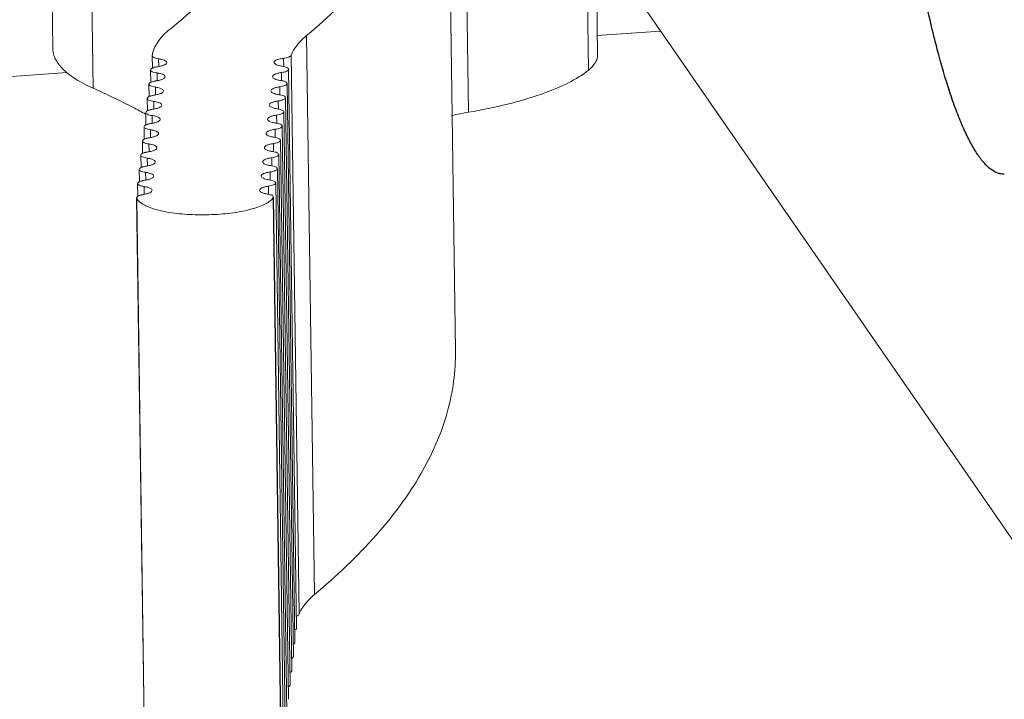
# Model space of a CAD drawing. Units: millimetres. Extents: x 22708 to 24506, y -11759 to -10488.
# Drawn here: x 23590 to 23613, y -11604 to -11588 of the extents above; entities that cross this region are included whole.
import ezdxf

# ---------------------------------------------------------------- set-up
doc = ezdxf.new("R2010")
doc.units = ezdxf.units.MM
doc.header["$LTSCALE"] = 50
doc.layers.get('0').update_dxf_attribs({"lineweight": 18})
doc.layers.add('02___PRT_ALL_AXES', color=7, linetype='Continuous')

msp = doc.modelspace()

# ---------------------------------------------------------------- linework, layer by layer
at = {"color": 7, "linetype": 'Continuous'}
for p, q in [((23600.026, -11595.888), (23599.845, -11583.154)), ((23590.851, -11589.01), (23590.792, -11584.821)), ((23603.264, -11589.146), (23603.204, -11584.957)), ((23602.997, -11585.306), (23603.056, -11589.495)), ((23591.765, -11589.905), (23591.705, -11585.717)), ((23600.265, -11586.265), (23600.325, -11590.453)), ((23603.595, -11587.003), (23622.614, -11614.497)), ((23596.814, -11601.438), (23596.634, -11588.705)), ((23603.257, -11588.704), (23604.702, -11588.603)), ((23593.118, -11589.451), (23593.113, -11589.166)), ((23593.114, -11589.162), (23593.114, -11589.166)), ((23593.263, -11589.415), (23593.261, -11589.235)), ((23596.11, -11589.223), (23596.113, -11589.405)), ((23596.282, -11589.155), (23596.462, -11601.888)), ((23596.223, -11589.477), (23596.223, -11589.476)), ((23596.404, -11602.208), (23596.224, -11589.475)), ((23574.094, -11590.747), (23591.174, -11589.551)), ((23593.08, -11589.774), (23593.076, -11589.489)), ((23593.077, -11589.487), (23593.077, -11589.488)), ((23593.226, -11589.739), (23593.224, -11589.558)), ((23596.061, -11589.548), (23596.063, -11589.729)), ((23593.043, -11590.098), (23593.039, -11589.813)), ((23593.04, -11589.811), (23593.04, -11589.811)), ((23593.189, -11590.062), (23593.187, -11589.882)), ((23596.024, -11589.872), (23596.026, -11590.053)), ((23596.367, -11602.531), (23596.187, -11589.798)), ((23596.187, -11589.8), (23596.187, -11589.799)), ((23593.006, -11590.421), (23593.002, -11590.136)), ((23593.003, -11590.134), (23593.003, -11590.135)), ((23596.331, -11602.855), (23596.15, -11590.122)), ((23596.15, -11590.123), (23596.15, -11590.123)), ((23593.152, -11590.386), (23593.15, -11590.205)), ((23595.987, -11590.195), (23595.989, -11590.376)), ((23592.966, -11590.458), (23592.966, -11590.458)), ((23592.97, -11590.745), (23592.966, -11590.46)), ((23593.115, -11590.709), (23593.113, -11590.528)), ((23595.95, -11590.519), (23595.953, -11590.699)), ((23596.113, -11590.447), (23596.113, -11590.446)), ((23596.294, -11603.178), (23596.114, -11590.445)), ((23592.929, -11590.781), (23592.929, -11590.784)), ((23592.933, -11591.068), (23592.929, -11590.783)), ((23596.076, -11590.77), (23596.076, -11590.768)), ((23596.257, -11603.502), (23596.077, -11590.769)), ((23593.079, -11591.033), (23593.076, -11590.852)), ((23595.913, -11590.842), (23595.916, -11591.023)), ((23592.893, -11591.105), (23592.892, -11591.105)), ((23592.896, -11591.392), (23592.892, -11591.106)), ((23593.042, -11591.356), (23593.039, -11591.175)), ((23595.876, -11591.166), (23595.879, -11591.346)), ((23596.039, -11591.094), (23596.039, -11591.093)), ((23596.22, -11603.825), (23596.04, -11591.092)), ((23592.859, -11591.715), (23592.855, -11591.43)), ((23592.856, -11591.428), (23592.856, -11591.429)), ((23595.839, -11591.489), (23595.842, -11591.67)), ((23596.002, -11591.417), (23596.002, -11591.417)), ((23596.183, -11604.149), (23596.003, -11591.416)), ((23593.005, -11591.68), (23593.002, -11591.499)), ((23592.822, -11592.039), (23592.818, -11591.753)), ((23592.819, -11591.752), (23592.819, -11591.752)), ((23592.968, -11592.003), (23592.965, -11591.822)), ((23595.802, -11591.813), (23595.805, -11591.993)), ((23595.965, -11591.741), (23595.965, -11591.74)), ((23596.146, -11604.472), (23595.966, -11591.739)), ((23592.785, -11592.369), (23592.781, -11592.077)), ((23592.782, -11592.075), (23592.782, -11592.076)), ((23592.931, -11592.325), (23592.928, -11592.146)), ((23595.765, -11592.136), (23595.768, -11592.316)), ((23595.928, -11592.064), (23595.928, -11592.064)), ((23596.109, -11604.796), (23595.929, -11592.063)), ((23595.873, -11592.399), (23595.877, -11592.384)), ((23592.759, -11592.4), (23592.761, -11592.41)), ((23592.759, -11592.401), (23592.939, -11605.134)), ((23592.761, -11592.41), (23592.941, -11605.143)), ((23596.053, -11605.132), (23595.873, -11592.399)), ((23596.058, -11605.117), (23595.878, -11592.399)), ((23596.404, -11602.209), (23596.404, -11602.21)), ((23596.367, -11602.533), (23596.367, -11602.533)), ((23596.33, -11602.856), (23596.33, -11602.857)), ((23596.293, -11603.18), (23596.293, -11603.18)), ((23596.256, -11603.501), (23596.256, -11603.504))]:
    msp.add_line(p, q, dxfattribs=at)
for centre, radius, start, end in [((23593.26, -11590.72), 0.664, 98.152, 101.8676), ((23593.223, -11591.043), 0.664, 98.1506, 101.8992), ((23601.934, -11599.848), 9.532, 99.7195, 102.0827), ((23593.186, -11591.365), 0.662, 98.1524, 101.911), ((23593.149, -11591.69), 0.664, 98.1506, 101.8992), ((23593.112, -11592.013), 0.664, 98.1506, 101.8992), ((23593.076, -11592.337), 0.664, 98.1506, 101.8992), ((23593.039, -11592.66), 0.664, 98.1506, 101.8992)]:
    msp.add_arc(centre, radius, start, end, dxfattribs=at)
for points, knots in [([(23596.634, -11588.705), (23597.136, -11588.286), (23598.03, -11587.441), (23599.076, -11586.047), (23599.618, -11584.827), (23599.82, -11583.864), (23599.849, -11583.389), (23599.845, -11583.154)], [0, 0, 0, 0, 0.296243, 0.555264, 0.785416, 0.893757, 1, 1, 1, 1]), ([(23596.696, -11583.199), (23596.699, -11583.426), (23596.67, -11583.885), (23596.47, -11584.817), (23595.933, -11585.997), (23594.898, -11587.343), (23594.015, -11588.156), (23593.52, -11588.56)], [0, 0, 0, 0, 0.10561, 0.2134, 0.442956, 0.70234, 1, 1, 1, 1]), ([(23593.52, -11588.56), (23593.464, -11588.605), (23593.362, -11588.698), (23593.205, -11588.888), (23593.13, -11589.053), (23593.114, -11589.162)], [0, 0, 0, 0, 0.294169, 0.5552, 1, 1, 1, 1]), ([(23596.282, -11589.155), (23596.297, -11589.116), (23596.382, -11588.943), (23596.519, -11588.801), (23596.634, -11588.705)], [0, 0, 0, 0, 0.220242, 1, 1, 1, 1]), ([(23590.851, -11589.01), (23590.852, -11589.05), (23590.863, -11589.132), (23590.929, -11589.301), (23591.095, -11589.506), (23591.391, -11589.723), (23591.63, -11589.845), (23591.765, -11589.905)], [0, 0, 0, 0, 0.089815, 0.184233, 0.400768, 0.670254, 1, 1, 1, 1]), ([(23593.113, -11589.166), (23593.114, -11589.185), (23593.153, -11589.209), (23593.203, -11589.224), (23593.24, -11589.232), (23593.261, -11589.235)], [0, 0, 0, 0, 0.339284, 0.633769, 1, 1, 1, 1]), ([(23593.261, -11589.235), (23593.286, -11589.238), (23593.333, -11589.247), (23593.396, -11589.267), (23593.444, -11589.297), (23593.445, -11589.321)], [0, 0, 0, 0, 0.366717, 0.661337, 1, 1, 1, 1]), ([(23595.893, -11589.32), (23595.893, -11589.309), (23595.904, -11589.291), (23595.927, -11589.274), (23595.965, -11589.255), (23596.026, -11589.237), (23596.08, -11589.227), (23596.11, -11589.223)], [0, 0, 0, 0, 0.133421, 0.227357, 0.342985, 0.637112, 1, 1, 1, 1]), ([(23596.11, -11589.223), (23596.15, -11589.218), (23596.204, -11589.207), (23596.261, -11589.181), (23596.279, -11589.164), (23596.282, -11589.155)], [0, 0, 0, 0, 0.635144, 0.853282, 1, 1, 1, 1]), ([(23603.056, -11589.495), (23603.089, -11589.469), (23603.146, -11589.416), (23603.214, -11589.328), (23603.255, -11589.238), (23603.264, -11589.175), (23603.264, -11589.146)], [0, 0, 0, 0, 0.297759, 0.557464, 0.787155, 1, 1, 1, 1]), ([(23593.114, -11589.45), (23593.109, -11589.453), (23593.094, -11589.461), (23593.078, -11589.476), (23593.077, -11589.487)], [0, 0, 0, 0, 0.327254, 1, 1, 1, 1]), ([(23593.24, -11589.416), (23593.216, -11589.419), (23593.173, -11589.427), (23593.131, -11589.441), (23593.114, -11589.45)], [0, 0, 0, 0, 0.559242, 1, 1, 1, 1]), ([(23593.445, -11589.321), (23593.445, -11589.331), (23593.434, -11589.349), (23593.412, -11589.365), (23593.377, -11589.383), (23593.319, -11589.402), (23593.268, -11589.412), (23593.24, -11589.416)], [0, 0, 0, 0, 0.135193, 0.229072, 0.344329, 0.637449, 1, 1, 1, 1]), ([(23596.077, -11589.406), (23596.051, -11589.402), (23596.006, -11589.394), (23595.947, -11589.374), (23595.907, -11589.353), (23595.893, -11589.33), (23595.893, -11589.32)], [0, 0, 0, 0, 0.362377, 0.653245, 0.861185, 1, 1, 1, 1]), ([(23596.061, -11589.548), (23596.1, -11589.543), (23596.153, -11589.531), (23596.208, -11589.504), (23596.222, -11589.485), (23596.223, -11589.477)], [0, 0, 0, 0, 0.647644, 0.860975, 1, 1, 1, 1]), ([(23596.223, -11589.476), (23596.223, -11589.468), (23596.214, -11589.449), (23596.181, -11589.431), (23596.135, -11589.416), (23596.098, -11589.409), (23596.077, -11589.406)], [0, 0, 0, 0, 0.136845, 0.341758, 0.634996, 1, 1, 1, 1]), ([(23593.077, -11589.488), (23593.077, -11589.496), (23593.087, -11589.515), (23593.119, -11589.533), (23593.166, -11589.548), (23593.203, -11589.555), (23593.224, -11589.558)], [0, 0, 0, 0, 0.136845, 0.341758, 0.634996, 1, 1, 1, 1]), ([(23593.408, -11589.644), (23593.408, -11589.655), (23593.397, -11589.672), (23593.375, -11589.688), (23593.34, -11589.707), (23593.282, -11589.725), (23593.231, -11589.735), (23593.203, -11589.739)], [0, 0, 0, 0, 0.135193, 0.229072, 0.344329, 0.637449, 1, 1, 1, 1]), ([(23593.224, -11589.558), (23593.249, -11589.562), (23593.296, -11589.571), (23593.359, -11589.59), (23593.407, -11589.62), (23593.408, -11589.644)], [0, 0, 0, 0, 0.366725, 0.661365, 1, 1, 1, 1]), ([(23595.856, -11589.643), (23595.856, -11589.632), (23595.867, -11589.615), (23595.888, -11589.599), (23595.923, -11589.581), (23595.982, -11589.562), (23596.032, -11589.552), (23596.061, -11589.548)], [0, 0, 0, 0, 0.135193, 0.229072, 0.344329, 0.637449, 1, 1, 1, 1]), ([(23596.04, -11589.729), (23596.015, -11589.726), (23595.968, -11589.717), (23595.905, -11589.697), (23595.856, -11589.667), (23595.856, -11589.643)], [0, 0, 0, 0, 0.366725, 0.661365, 1, 1, 1, 1]), ([(23600.325, -11590.453), (23600.623, -11590.402), (23601.182, -11590.288), (23601.947, -11590.068), (23602.569, -11589.816), (23602.918, -11589.608), (23603.056, -11589.495)], [0, 0, 0, 0, 0.311411, 0.585653, 0.816278, 1, 1, 1, 1]), ([(23592.964, -11590.496), (23592.87, -11590.445), (23592.477, -11590.235), (23592.074, -11590.043), (23591.765, -11589.905)], [0, 0, 0, 0, 0.23964, 1, 1, 1, 1]), ([(23593.077, -11589.774), (23593.071, -11589.776), (23593.057, -11589.785), (23593.042, -11589.799), (23593.04, -11589.811)], [0, 0, 0, 0, 0.32696, 1, 1, 1, 1]), ([(23593.04, -11589.811), (23593.04, -11589.819), (23593.05, -11589.838), (23593.082, -11589.856), (23593.129, -11589.872), (23593.166, -11589.879), (23593.187, -11589.882)], [0, 0, 0, 0, 0.136845, 0.341758, 0.634996, 1, 1, 1, 1]), ([(23593.121, -11589.757), (23593.117, -11589.758), (23593.102, -11589.763), (23593.087, -11589.769), (23593.077, -11589.774)], [0, 0, 0, 0, 0.27569, 1, 1, 1, 1]), ([(23593.203, -11589.739), (23593.196, -11589.74), (23593.168, -11589.745), (23593.141, -11589.751), (23593.121, -11589.757)], [0, 0, 0, 0, 0.268479, 1, 1, 1, 1]), ([(23593.187, -11589.882), (23593.212, -11589.885), (23593.259, -11589.894), (23593.322, -11589.914), (23593.371, -11589.944), (23593.371, -11589.968)], [0, 0, 0, 0, 0.366725, 0.661365, 1, 1, 1, 1]), ([(23595.819, -11589.967), (23595.819, -11589.956), (23595.83, -11589.939), (23595.851, -11589.923), (23595.887, -11589.904), (23595.945, -11589.886), (23595.995, -11589.876), (23596.024, -11589.872)], [0, 0, 0, 0, 0.135193, 0.229072, 0.344329, 0.637449, 1, 1, 1, 1]), ([(23596.024, -11589.872), (23596.063, -11589.866), (23596.116, -11589.855), (23596.171, -11589.827), (23596.186, -11589.808), (23596.187, -11589.8)], [0, 0, 0, 0, 0.647644, 0.860975, 1, 1, 1, 1]), ([(23596.187, -11589.799), (23596.186, -11589.792), (23596.177, -11589.773), (23596.144, -11589.755), (23596.098, -11589.739), (23596.061, -11589.732), (23596.04, -11589.729)], [0, 0, 0, 0, 0.136845, 0.341758, 0.634996, 1, 1, 1, 1]), ([(23593.04, -11590.097), (23593.035, -11590.1), (23593.02, -11590.108), (23593.005, -11590.123), (23593.003, -11590.134)], [0, 0, 0, 0, 0.32696, 1, 1, 1, 1]), ([(23593.003, -11590.135), (23593.003, -11590.143), (23593.013, -11590.162), (23593.045, -11590.18), (23593.092, -11590.195), (23593.129, -11590.202), (23593.15, -11590.205)], [0, 0, 0, 0, 0.136845, 0.341758, 0.634996, 1, 1, 1, 1]), ([(23593.084, -11590.08), (23593.08, -11590.081), (23593.065, -11590.086), (23593.05, -11590.092), (23593.04, -11590.097)], [0, 0, 0, 0, 0.275583, 1, 1, 1, 1]), ([(23593.124, -11590.07), (23593.12, -11590.071), (23593.107, -11590.074), (23593.094, -11590.077), (23593.084, -11590.08)], [0, 0, 0, 0, 0.261857, 1, 1, 1, 1]), ([(23593.371, -11589.968), (23593.371, -11589.978), (23593.36, -11589.996), (23593.338, -11590.012), (23593.303, -11590.03), (23593.245, -11590.049), (23593.194, -11590.059), (23593.166, -11590.063)], [0, 0, 0, 0, 0.135193, 0.229072, 0.344329, 0.637449, 1, 1, 1, 1]), ([(23596.003, -11590.053), (23595.978, -11590.049), (23595.931, -11590.04), (23595.868, -11590.021), (23595.819, -11589.99), (23595.819, -11589.967)], [0, 0, 0, 0, 0.366725, 0.661365, 1, 1, 1, 1]), ([(23595.987, -11590.195), (23596.026, -11590.19), (23596.079, -11590.178), (23596.134, -11590.151), (23596.149, -11590.132), (23596.15, -11590.123)], [0, 0, 0, 0, 0.647644, 0.860975, 1, 1, 1, 1]), ([(23596.15, -11590.123), (23596.15, -11590.115), (23596.14, -11590.096), (23596.107, -11590.078), (23596.061, -11590.063), (23596.024, -11590.056), (23596.003, -11590.053)], [0, 0, 0, 0, 0.136845, 0.341758, 0.634996, 1, 1, 1, 1]), ([(23593.334, -11590.291), (23593.334, -11590.302), (23593.323, -11590.319), (23593.302, -11590.335), (23593.266, -11590.354), (23593.208, -11590.372), (23593.157, -11590.382), (23593.129, -11590.386)], [0, 0, 0, 0, 0.135193, 0.229072, 0.344329, 0.637449, 1, 1, 1, 1]), ([(23593.15, -11590.205), (23593.175, -11590.209), (23593.222, -11590.218), (23593.285, -11590.237), (23593.334, -11590.267), (23593.334, -11590.291)], [0, 0, 0, 0, 0.366725, 0.661365, 1, 1, 1, 1]), ([(23595.782, -11590.29), (23595.782, -11590.279), (23595.793, -11590.262), (23595.814, -11590.246), (23595.85, -11590.228), (23595.908, -11590.209), (23595.959, -11590.199), (23595.987, -11590.195)], [0, 0, 0, 0, 0.135193, 0.229072, 0.344329, 0.637449, 1, 1, 1, 1]), ([(23595.966, -11590.376), (23595.941, -11590.373), (23595.894, -11590.364), (23595.831, -11590.344), (23595.782, -11590.314), (23595.782, -11590.29)], [0, 0, 0, 0, 0.366725, 0.661365, 1, 1, 1, 1]), ([(23593.003, -11590.421), (23592.998, -11590.423), (23592.983, -11590.432), (23592.968, -11590.446), (23592.966, -11590.458)], [0, 0, 0, 0, 0.32696, 1, 1, 1, 1]), ([(23592.966, -11590.458), (23592.966, -11590.466), (23592.976, -11590.485), (23593.009, -11590.503), (23593.055, -11590.519), (23593.092, -11590.526), (23593.113, -11590.528)], [0, 0, 0, 0, 0.136845, 0.341758, 0.634996, 1, 1, 1, 1]), ([(23593.047, -11590.404), (23593.043, -11590.405), (23593.028, -11590.41), (23593.013, -11590.416), (23593.003, -11590.421)], [0, 0, 0, 0, 0.275583, 1, 1, 1, 1]), ([(23593.086, -11590.394), (23593.083, -11590.394), (23593.07, -11590.397), (23593.057, -11590.401), (23593.047, -11590.404)], [0, 0, 0, 0, 0.261784, 1, 1, 1, 1]), ([(23593.113, -11590.528), (23593.138, -11590.532), (23593.185, -11590.541), (23593.248, -11590.561), (23593.297, -11590.591), (23593.297, -11590.615)], [0, 0, 0, 0, 0.366725, 0.661365, 1, 1, 1, 1]), ([(23595.745, -11590.614), (23595.745, -11590.603), (23595.756, -11590.586), (23595.777, -11590.57), (23595.813, -11590.551), (23595.871, -11590.532), (23595.922, -11590.523), (23595.95, -11590.519)], [0, 0, 0, 0, 0.135193, 0.229072, 0.344329, 0.637449, 1, 1, 1, 1]), ([(23595.95, -11590.519), (23595.989, -11590.513), (23596.042, -11590.502), (23596.097, -11590.474), (23596.112, -11590.455), (23596.113, -11590.447)], [0, 0, 0, 0, 0.647644, 0.860975, 1, 1, 1, 1]), ([(23596.113, -11590.446), (23596.113, -11590.439), (23596.103, -11590.419), (23596.071, -11590.402), (23596.024, -11590.386), (23595.987, -11590.379), (23595.966, -11590.376)], [0, 0, 0, 0, 0.136845, 0.341758, 0.634996, 1, 1, 1, 1]), ([(23592.966, -11590.744), (23592.961, -11590.747), (23592.946, -11590.755), (23592.932, -11590.77), (23592.929, -11590.781)], [0, 0, 0, 0, 0.325485, 1, 1, 1, 1]), ([(23592.929, -11590.784), (23592.929, -11590.792), (23592.941, -11590.81), (23592.973, -11590.827), (23593.02, -11590.842), (23593.056, -11590.849), (23593.076, -11590.852)], [0, 0, 0, 0, 0.138855, 0.34816, 0.639467, 1, 1, 1, 1]), ([(23593.01, -11590.727), (23593.006, -11590.728), (23592.991, -11590.733), (23592.976, -11590.739), (23592.966, -11590.744)], [0, 0, 0, 0, 0.275636, 1, 1, 1, 1]), ([(23593.049, -11590.717), (23593.046, -11590.718), (23593.033, -11590.721), (23593.02, -11590.724), (23593.01, -11590.727)], [0, 0, 0, 0, 0.26153, 1, 1, 1, 1]), ([(23593.297, -11590.615), (23593.297, -11590.625), (23593.286, -11590.643), (23593.265, -11590.659), (23593.229, -11590.677), (23593.171, -11590.696), (23593.12, -11590.705), (23593.092, -11590.71)], [0, 0, 0, 0, 0.135193, 0.229072, 0.344329, 0.637449, 1, 1, 1, 1]), ([(23595.929, -11590.7), (23595.904, -11590.696), (23595.857, -11590.687), (23595.794, -11590.668), (23595.745, -11590.637), (23595.745, -11590.614)], [0, 0, 0, 0, 0.366725, 0.661365, 1, 1, 1, 1]), ([(23595.913, -11590.842), (23595.935, -11590.839), (23595.975, -11590.831), (23596.031, -11590.814), (23596.071, -11590.791), (23596.076, -11590.77)], [0, 0, 0, 0, 0.359111, 0.655021, 1, 1, 1, 1]), ([(23596.076, -11590.768), (23596.076, -11590.76), (23596.064, -11590.741), (23596.032, -11590.724), (23595.986, -11590.709), (23595.949, -11590.703), (23595.929, -11590.7)], [0, 0, 0, 0, 0.138855, 0.34816, 0.639467, 1, 1, 1, 1]), ([(23593.013, -11591.041), (23593.009, -11591.041), (23592.996, -11591.044), (23592.983, -11591.048), (23592.973, -11591.05)], [0, 0, 0, 0, 0.261784, 1, 1, 1, 1]), ([(23593.26, -11590.938), (23593.26, -11590.949), (23593.249, -11590.966), (23593.228, -11590.982), (23593.193, -11591.001), (23593.134, -11591.019), (23593.084, -11591.029), (23593.055, -11591.033)], [0, 0, 0, 0, 0.135193, 0.229072, 0.344329, 0.637449, 1, 1, 1, 1]), ([(23593.076, -11590.852), (23593.101, -11590.856), (23593.148, -11590.865), (23593.211, -11590.884), (23593.26, -11590.914), (23593.26, -11590.938)], [0, 0, 0, 0, 0.366725, 0.661365, 1, 1, 1, 1]), ([(23595.708, -11590.937), (23595.708, -11590.926), (23595.719, -11590.909), (23595.741, -11590.893), (23595.776, -11590.874), (23595.834, -11590.856), (23595.885, -11590.846), (23595.913, -11590.842)], [0, 0, 0, 0, 0.135193, 0.229072, 0.344329, 0.637449, 1, 1, 1, 1]), ([(23595.892, -11591.023), (23595.867, -11591.02), (23595.82, -11591.011), (23595.757, -11590.991), (23595.709, -11590.961), (23595.708, -11590.937)], [0, 0, 0, 0, 0.366725, 0.661365, 1, 1, 1, 1]), ([(23596.039, -11591.093), (23596.039, -11591.086), (23596.029, -11591.066), (23595.997, -11591.049), (23595.95, -11591.033), (23595.913, -11591.026), (23595.892, -11591.023)], [0, 0, 0, 0, 0.136845, 0.341758, 0.634996, 1, 1, 1, 1]), ([(23592.929, -11591.068), (23592.924, -11591.07), (23592.909, -11591.079), (23592.894, -11591.093), (23592.893, -11591.105)], [0, 0, 0, 0, 0.32696, 1, 1, 1, 1]), ([(23592.893, -11591.105), (23592.893, -11591.113), (23592.902, -11591.132), (23592.935, -11591.15), (23592.981, -11591.166), (23593.018, -11591.172), (23593.039, -11591.175)], [0, 0, 0, 0, 0.136845, 0.341758, 0.634996, 1, 1, 1, 1]), ([(23592.973, -11591.05), (23592.969, -11591.052), (23592.954, -11591.057), (23592.939, -11591.063), (23592.929, -11591.068)], [0, 0, 0, 0, 0.275583, 1, 1, 1, 1]), ([(23593.223, -11591.262), (23593.223, -11591.272), (23593.212, -11591.29), (23593.191, -11591.306), (23593.156, -11591.324), (23593.098, -11591.343), (23593.047, -11591.352), (23593.018, -11591.357)], [0, 0, 0, 0, 0.135193, 0.229072, 0.344329, 0.637449, 1, 1, 1, 1]), ([(23593.039, -11591.175), (23593.065, -11591.179), (23593.111, -11591.188), (23593.174, -11591.208), (23593.223, -11591.238), (23593.223, -11591.262)], [0, 0, 0, 0, 0.366725, 0.661365, 1, 1, 1, 1]), ([(23595.671, -11591.261), (23595.671, -11591.25), (23595.682, -11591.233), (23595.704, -11591.217), (23595.739, -11591.198), (23595.797, -11591.179), (23595.848, -11591.17), (23595.876, -11591.166)], [0, 0, 0, 0, 0.135193, 0.229072, 0.344329, 0.637449, 1, 1, 1, 1]), ([(23595.855, -11591.347), (23595.83, -11591.343), (23595.783, -11591.334), (23595.72, -11591.314), (23595.672, -11591.284), (23595.671, -11591.261)], [0, 0, 0, 0, 0.366725, 0.661365, 1, 1, 1, 1]), ([(23595.876, -11591.166), (23595.916, -11591.16), (23595.968, -11591.149), (23596.023, -11591.121), (23596.038, -11591.102), (23596.039, -11591.094)], [0, 0, 0, 0, 0.647644, 0.860975, 1, 1, 1, 1]), ([(23592.892, -11591.391), (23592.887, -11591.394), (23592.872, -11591.402), (23592.857, -11591.416), (23592.856, -11591.428)], [0, 0, 0, 0, 0.32696, 1, 1, 1, 1]), ([(23592.856, -11591.429), (23592.856, -11591.437), (23592.865, -11591.456), (23592.898, -11591.474), (23592.944, -11591.489), (23592.982, -11591.496), (23593.002, -11591.499)], [0, 0, 0, 0, 0.136845, 0.341758, 0.634996, 1, 1, 1, 1]), ([(23592.937, -11591.374), (23592.932, -11591.375), (23592.917, -11591.38), (23592.902, -11591.386), (23592.892, -11591.391)], [0, 0, 0, 0, 0.275583, 1, 1, 1, 1]), ([(23592.976, -11591.364), (23592.972, -11591.365), (23592.959, -11591.368), (23592.946, -11591.371), (23592.937, -11591.374)], [0, 0, 0, 0, 0.261784, 1, 1, 1, 1]), ([(23595.634, -11591.584), (23595.634, -11591.573), (23595.645, -11591.556), (23595.667, -11591.54), (23595.702, -11591.521), (23595.76, -11591.503), (23595.811, -11591.493), (23595.839, -11591.489)], [0, 0, 0, 0, 0.135193, 0.229072, 0.344329, 0.637449, 1, 1, 1, 1]), ([(23595.839, -11591.489), (23595.879, -11591.483), (23595.931, -11591.472), (23595.986, -11591.445), (23596.001, -11591.426), (23596.002, -11591.417)], [0, 0, 0, 0, 0.647644, 0.860975, 1, 1, 1, 1]), ([(23596.002, -11591.417), (23596.002, -11591.409), (23595.992, -11591.39), (23595.96, -11591.372), (23595.913, -11591.357), (23595.876, -11591.35), (23595.855, -11591.347)], [0, 0, 0, 0, 0.136845, 0.341758, 0.634996, 1, 1, 1, 1]), ([(23592.855, -11591.715), (23592.85, -11591.717), (23592.835, -11591.726), (23592.82, -11591.74), (23592.819, -11591.752)], [0, 0, 0, 0, 0.32696, 1, 1, 1, 1]), ([(23592.9, -11591.697), (23592.895, -11591.699), (23592.88, -11591.704), (23592.865, -11591.709), (23592.855, -11591.715)], [0, 0, 0, 0, 0.275583, 1, 1, 1, 1]), ([(23592.939, -11591.688), (23592.935, -11591.688), (23592.922, -11591.691), (23592.909, -11591.695), (23592.9, -11591.697)], [0, 0, 0, 0, 0.261784, 1, 1, 1, 1]), ([(23593.186, -11591.585), (23593.186, -11591.596), (23593.176, -11591.613), (23593.154, -11591.629), (23593.119, -11591.648), (23593.061, -11591.666), (23593.01, -11591.676), (23592.981, -11591.68)], [0, 0, 0, 0, 0.135193, 0.229072, 0.344329, 0.637449, 1, 1, 1, 1]), ([(23593.002, -11591.499), (23593.028, -11591.503), (23593.074, -11591.512), (23593.137, -11591.531), (23593.186, -11591.561), (23593.186, -11591.585)], [0, 0, 0, 0, 0.366725, 0.661365, 1, 1, 1, 1]), ([(23595.819, -11591.67), (23595.793, -11591.667), (23595.746, -11591.657), (23595.683, -11591.638), (23595.635, -11591.608), (23595.634, -11591.584)], [0, 0, 0, 0, 0.366725, 0.661365, 1, 1, 1, 1]), ([(23595.965, -11591.74), (23595.965, -11591.733), (23595.956, -11591.713), (23595.923, -11591.696), (23595.876, -11591.68), (23595.839, -11591.673), (23595.819, -11591.67)], [0, 0, 0, 0, 0.136845, 0.341758, 0.634996, 1, 1, 1, 1]), ([(23592.819, -11591.752), (23592.819, -11591.76), (23592.828, -11591.779), (23592.861, -11591.797), (23592.908, -11591.813), (23592.945, -11591.819), (23592.965, -11591.822)], [0, 0, 0, 0, 0.136845, 0.341758, 0.634996, 1, 1, 1, 1]), ([(23593.149, -11591.909), (23593.15, -11591.919), (23593.139, -11591.937), (23593.117, -11591.952), (23593.082, -11591.971), (23593.024, -11591.99), (23592.973, -11591.999), (23592.945, -11592.003)], [0, 0, 0, 0, 0.135193, 0.229072, 0.344329, 0.637449, 1, 1, 1, 1]), ([(23592.965, -11591.822), (23592.991, -11591.826), (23593.037, -11591.835), (23593.1, -11591.855), (23593.149, -11591.885), (23593.149, -11591.909)], [0, 0, 0, 0, 0.366725, 0.661365, 1, 1, 1, 1]), ([(23595.597, -11591.907), (23595.597, -11591.897), (23595.608, -11591.88), (23595.63, -11591.864), (23595.665, -11591.845), (23595.723, -11591.826), (23595.774, -11591.817), (23595.802, -11591.813)], [0, 0, 0, 0, 0.135193, 0.229072, 0.344329, 0.637449, 1, 1, 1, 1]), ([(23595.782, -11591.994), (23595.756, -11591.99), (23595.709, -11591.981), (23595.646, -11591.961), (23595.598, -11591.931), (23595.597, -11591.907)], [0, 0, 0, 0, 0.366725, 0.661365, 1, 1, 1, 1]), ([(23595.802, -11591.813), (23595.842, -11591.807), (23595.895, -11591.796), (23595.949, -11591.768), (23595.964, -11591.749), (23595.965, -11591.741)], [0, 0, 0, 0, 0.647644, 0.860975, 1, 1, 1, 1]), ([(23592.818, -11592.038), (23592.813, -11592.041), (23592.798, -11592.049), (23592.783, -11592.063), (23592.782, -11592.075)], [0, 0, 0, 0, 0.32696, 1, 1, 1, 1]), ([(23592.782, -11592.076), (23592.782, -11592.084), (23592.791, -11592.103), (23592.824, -11592.121), (23592.871, -11592.136), (23592.908, -11592.143), (23592.928, -11592.146)], [0, 0, 0, 0, 0.136845, 0.341758, 0.634996, 1, 1, 1, 1]), ([(23592.863, -11592.021), (23592.859, -11592.022), (23592.843, -11592.027), (23592.829, -11592.033), (23592.818, -11592.038)], [0, 0, 0, 0, 0.275583, 1, 1, 1, 1]), ([(23592.902, -11592.011), (23592.898, -11592.012), (23592.885, -11592.015), (23592.872, -11592.018), (23592.863, -11592.021)], [0, 0, 0, 0, 0.261784, 1, 1, 1, 1]), ([(23592.928, -11592.146), (23592.954, -11592.149), (23593.001, -11592.159), (23593.064, -11592.178), (23593.112, -11592.208), (23593.113, -11592.232)], [0, 0, 0, 0, 0.366715, 0.661321, 1, 1, 1, 1]), ([(23595.561, -11592.231), (23595.56, -11592.22), (23595.571, -11592.203), (23595.593, -11592.187), (23595.628, -11592.168), (23595.686, -11592.15), (23595.737, -11592.14), (23595.765, -11592.136)], [0, 0, 0, 0, 0.135197, 0.229085, 0.344344, 0.637442, 1, 1, 1, 1]), ([(23595.765, -11592.136), (23595.805, -11592.13), (23595.858, -11592.119), (23595.912, -11592.092), (23595.927, -11592.073), (23595.928, -11592.064)], [0, 0, 0, 0, 0.647644, 0.860975, 1, 1, 1, 1]), ([(23595.928, -11592.064), (23595.928, -11592.056), (23595.919, -11592.037), (23595.886, -11592.019), (23595.839, -11592.004), (23595.802, -11591.997), (23595.782, -11591.994)], [0, 0, 0, 0, 0.136845, 0.341758, 0.634996, 1, 1, 1, 1]), ([(23592.781, -11592.369), (23592.778, -11592.371), (23592.767, -11592.379), (23592.759, -11592.391), (23592.759, -11592.4)], [0, 0, 0, 0, 0.311965, 1, 1, 1, 1]), ([(23592.826, -11592.347), (23592.822, -11592.349), (23592.806, -11592.354), (23592.791, -11592.362), (23592.781, -11592.369)], [0, 0, 0, 0, 0.285314, 1, 1, 1, 1]), ([(23592.864, -11592.336), (23592.861, -11592.337), (23592.848, -11592.34), (23592.835, -11592.344), (23592.826, -11592.347)], [0, 0, 0, 0, 0.264079, 1, 1, 1, 1]), ([(23592.916, -11592.326), (23592.912, -11592.326), (23592.894, -11592.329), (23592.877, -11592.333), (23592.864, -11592.336)], [0, 0, 0, 0, 0.260361, 1, 1, 1, 1]), ([(23593.113, -11592.232), (23593.113, -11592.242), (23593.097, -11592.267), (23593.055, -11592.291), (23592.992, -11592.312), (23592.943, -11592.322), (23592.916, -11592.326)], [0, 0, 0, 0, 0.136492, 0.34475, 0.637277, 1, 1, 1, 1]), ([(23595.737, -11592.316), (23595.712, -11592.312), (23595.667, -11592.303), (23595.607, -11592.284), (23595.561, -11592.254), (23595.561, -11592.231)], [0, 0, 0, 0, 0.366293, 0.660036, 1, 1, 1, 1]), ([(23595.822, -11592.337), (23595.816, -11592.335), (23595.788, -11592.325), (23595.759, -11592.319), (23595.737, -11592.316)], [0, 0, 0, 0, 0.220206, 1, 1, 1, 1]), ([(23595.877, -11592.384), (23595.877, -11592.374), (23595.86, -11592.352), (23595.837, -11592.342), (23595.822, -11592.337)], [0, 0, 0, 0, 0.383629, 1, 1, 1, 1]), ([(23592.86, -11592.522), (23592.848, -11592.513), (23592.809, -11592.482), (23592.775, -11592.443), (23592.761, -11592.41)], [0, 0, 0, 0, 0.290198, 1, 1, 1, 1]), ([(23595.873, -11592.399), (23595.855, -11592.427), (23595.801, -11592.48), (23595.694, -11592.546), (23595.553, -11592.607), (23595.308, -11592.684), (23594.946, -11592.753), (23594.471, -11592.794), (23593.981, -11592.791), (23593.527, -11592.746), (23593.192, -11592.674), (23592.979, -11592.593), (23592.895, -11592.547), (23592.86, -11592.522)], [0, 0, 0, 0, 0.031125, 0.071017, 0.120126, 0.178011, 0.315611, 0.472134, 0.632992, 0.783018, 0.908527, 0.958866, 1, 1, 1, 1]), ([(23596.814, -11601.438), (23597.316, -11601.019), (23598.21, -11600.174), (23599.257, -11598.78), (23599.798, -11597.56), (23600, -11596.597), (23600.029, -11596.122), (23600.026, -11595.888)], [0, 0, 0, 0, 0.296243, 0.555264, 0.785416, 0.893757, 1, 1, 1, 1]), ([(23596.814, -11601.438), (23596.772, -11601.473), (23596.631, -11601.602), (23596.511, -11601.76), (23596.462, -11601.888)], [0, 0, 0, 0, 0.284927, 1, 1, 1, 1]), ([(23596.462, -11601.888), (23596.459, -11601.897), (23596.44, -11601.915), (23596.418, -11601.925), (23596.404, -11601.93)], [0, 0, 0, 0, 0.399309, 1, 1, 1, 1]), ([(23596.404, -11602.21), (23596.403, -11602.213), (23596.397, -11602.23), (23596.38, -11602.24), (23596.367, -11602.247)], [0, 0, 0, 0, 0.189444, 1, 1, 1, 1]), ([(23596.367, -11602.533), (23596.366, -11602.536), (23596.36, -11602.554), (23596.343, -11602.564), (23596.33, -11602.57)], [0, 0, 0, 0, 0.189444, 1, 1, 1, 1]), ([(23596.33, -11602.857), (23596.329, -11602.86), (23596.323, -11602.877), (23596.306, -11602.887), (23596.293, -11602.894)], [0, 0, 0, 0, 0.189444, 1, 1, 1, 1]), ([(23596.293, -11603.18), (23596.292, -11603.183), (23596.286, -11603.201), (23596.269, -11603.211), (23596.256, -11603.217)], [0, 0, 0, 0, 0.189444, 1, 1, 1, 1]), ([(23596.256, -11603.504), (23596.255, -11603.507), (23596.248, -11603.524), (23596.232, -11603.534), (23596.22, -11603.541)], [0, 0, 0, 0, 0.193902, 1, 1, 1, 1])]:
    msp.add_open_spline(points, degree=3, knots=knots, dxfattribs=at)
at = {"layer": '02___PRT_ALL_AXES', "color": 7, "linetype": 'Continuous'}
msp.add_open_spline([(23612.534, -11591.862), (23612.509, -11591.863), (23612.459, -11591.861), (23612.353, -11591.835), (23612.218, -11591.757), (23612.064, -11591.608), (23611.909, -11591.401), (23611.754, -11591.136), (23611.599, -11590.815), (23611.445, -11590.439), (23611.232, -11589.838), (23610.98, -11588.964), (23610.707, -11587.783), (23610.458, -11586.453), (23610.317, -11585.517), (23610.251, -11585.03)], degree=3, knots=[0, 0, 0, 0, 0.009932, 0.020279, 0.043531, 0.071903, 0.106446, 0.147641, 0.195636, 0.250405, 0.311788, 0.453345, 0.617639, 0.801202, 1, 1, 1, 1], dxfattribs=at)

doc.saveas('drawing.dxf')
